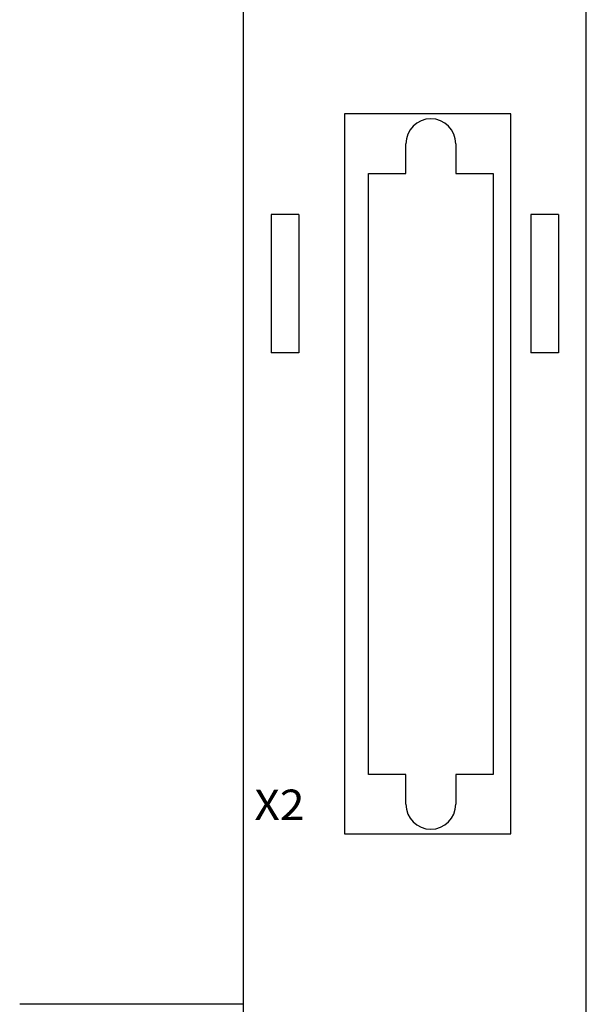
# Model space of a CAD drawing. Extents: x 0 to 841, y 0 to 594.
# Drawn here: x 142 to 183, y 358 to 429 of the extents above; entities that cross this region are included whole.
import ezdxf
from ezdxf.enums import TextEntityAlignment as Align

# ---------------------------------------------------------------- set-up
doc = ezdxf.new("R2010")
doc.units = 0
doc.header["$LTSCALE"] = 46.255
doc.header["$MEASUREMENT"] = 0
doc.layers.add('20000_FRONT_O', color=7, linetype='CONTINUOUS')

msp = doc.modelspace()

# ---------------------------------------------------------------- linework, layer by layer
at = {"layer": '20000_FRONT_O', "color": 7, "linetype": 'Continuous'}
for p, q in [((158.62419, 278.03292), (158.62419, 565.06795)), ((183.37419, 278.03292), (183.37419, 565.06795)), ((165.92419, 422.28289), (165.92419, 370.2829)), ((177.92419, 422.28289), (165.92419, 422.28289)), ((177.92419, 370.2829), (177.92419, 422.28289)), ((170.35419, 417.96201), (170.35419, 420.11201)), ((173.95419, 420.11201), (173.95419, 417.96201)), ((167.65419, 374.56202), (167.65419, 417.96201)), ((167.65419, 417.96201), (170.35419, 417.96201)), ((173.95419, 417.96201), (176.65419, 417.96201)), ((176.65419, 417.96201), (176.65419, 374.56202)), ((162.12419, 415.00446), (160.62419, 415.00352)), ((160.62419, 415.00352), (160.62419, 405.00352)), ((162.62419, 415.00446), (162.12419, 415.00446)), ((162.62419, 415.00446), (162.62419, 405.00446)), ((179.37419, 415.00446), (179.37419, 405.00446)), ((179.87419, 415.00446), (179.37419, 415.00446)), ((181.37419, 415.00352), (179.87419, 415.00446)), ((181.37419, 415.00352), (181.37419, 405.00352)), ((162.12419, 405.00446), (160.62419, 405.00352)), ((162.62419, 405.00446), (162.12419, 405.00446)), ((179.87419, 405.00446), (179.37419, 405.00446)), ((181.37419, 405.00352), (179.87419, 405.00446)), ((170.35419, 374.56202), (167.65419, 374.56202)), ((170.35419, 372.41202), (170.35419, 374.56202)), ((173.95419, 374.56202), (173.95419, 372.41202)), ((176.65419, 374.56202), (173.95419, 374.56202)), ((165.92419, 370.2829), (177.92419, 370.2829)), ((158.62419, 357.97463), (142.47419, 357.97463))]:
    msp.add_line(p, q, dxfattribs=at)
for centre, start, end in [((172.15419, 420.11201), 0, 180), ((172.15419, 372.41202), 180, 0)]:
    msp.add_arc(centre, 1.8, start, end, dxfattribs=at)

# ---------------------------------------------------------------- texts
at = {"layer": '20000_FRONT_O', "color": 7, "linetype": 'Continuous', "width": 0.985714}
msp.add_text('X2', height=2.2, dxfattribs=at).set_placement((159.41516, 371.2754), (163.02944, 371.2754), align=Align.FIT)

doc.saveas('drawing.dxf')
